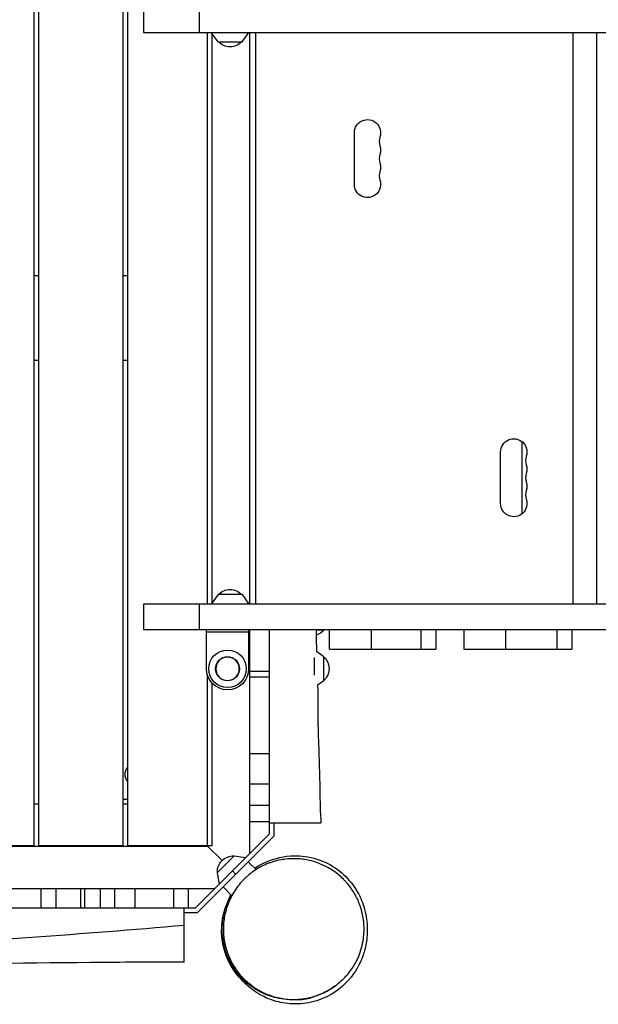
# Model space of a CAD drawing. Units: millimetres. Extents: x -6320 to 6292, y -4871 to 5064.
# Drawn here: x -966 to -349, y -78 to 971 of the extents above; entities that cross this region are included whole.
import ezdxf

# ---------------------------------------------------------------- set-up
doc = ezdxf.new("R2010")
doc.units = ezdxf.units.MM
doc.header["$LTSCALE"] = 20
doc.layers.add('2d', color=230, linetype='Continuous')

msp = doc.modelspace()

# ---------------------------------------------------------------- linework, layer by layer
at = {"layer": '2d'}
for p, q in [((-951, 90.5), (-951, 1214.5)), ((-946, 90.5), (-946, 1214.5)), ((-856, 90.5), (-856, 1214.5)), ((-851, 90.5), (-851, 1214.5)), ((-834.2, 984), (-834.2, 957)), ((-774.8, 984), (-774.8, 957)), ((-834.2, 957), (15.9, 957)), ((-766, 348), (-766, 957)), ((-754.8, 947), (-762, 957)), ((-761, 349.4), (-761, 955.6)), ((-729.2, 947), (-722, 957)), ((-721, 348), (-721, 957)), ((-714.7, 348), (-714.7, 957)), ((-376.2, 348), (-376.2, 957)), ((-351.1, 348), (-351.1, 957)), ((-754.8, 947), (-729.2, 947)), ((-609.5, 795), (-609.5, 850)), ((-946, 697.5), (-951, 697.5)), ((-851, 697.5), (-856, 697.5)), ((-946, 607.5), (-951, 607.5)), ((-851, 607.5), (-856, 607.5)), ((-431, 521.1), (-431, 443.9)), ((-430.8, 521), (-430.8, 444)), ((-453.5, 455), (-453.5, 510)), ((-754.8, 358), (-762, 348)), ((-729.2, 358), (-754.8, 358)), ((-729.2, 358), (-722, 348)), ((15.9, 348), (-834.2, 348)), ((-834.2, 348), (-834.2, 321)), ((-774.8, 348), (-774.8, 321)), ((-834.2, 321), (50, 321)), ((-767.2, 279), (-767.2, 321)), ((-722.2, 318), (-767.2, 318)), ((-722.2, 321), (-722.2, 279)), ((-721, 82.3), (-721, 321)), ((-650, 320.5), (-641.5, 320.5)), ((-641.5, 321), (-641.5, 320.5)), ((-635.9, 300), (-635.9, 321)), ((-591.4, 321), (-591.4, 300)), ((-538.1, 300), (-538.1, 321)), ((-522.7, 321), (-522.7, 300)), ((-492.9, 321), (-492.9, 300)), ((-448.4, 321), (-448.4, 300)), ((-393.1, 300), (-393.1, 321)), ((-377.7, 321), (-377.7, 300)), ((-642, 291.8), (-649.9, 297.5)), ((-635.9, 300), (-522.7, 300)), ((-492.9, 300), (-377.7, 300)), ((-652, 272.1), (-652, 290.9)), ((-642, 266.2), (-642, 291.8)), ((-700, 276), (-721, 276)), ((-766, 90), (-766, 271.7)), ((-761, 90.5), (-761, 263.5)), ((-700, 270), (-721, 270)), ((-642, 266.2), (-648.7, 261.4)), ((-700, 116.2), (-700, 208.5)), ((-700, 188.3), (-721, 188.3)), ((-700, 155.9), (-721, 155.9)), ((-856, 140), (-851, 140)), ((-951, 135), (-946, 135)), ((-856, 135), (-851, 135)), ((-700, 133.4), (-721, 133.4)), ((-700, 116), (-721, 116)), ((-700, 115), (-645.1, 115)), ((-700, 103.3), (-700, 115)), ((-695, 101.2), (-695, 115)), ((-700, 103.3), (-779.3, 24)), ((-695, 101.2), (-777.2, 19)), ((-1891, 90), (-766, 90)), ((-951, 90.5), (-1041, 90.5)), ((-856, 90.5), (-946, 90.5)), ((-761, 90.5), (-851, 90.5)), ((-766.5, 90.5), (-750.6, 74.6)), ((-737.7, 79.8), (-755.8, 61.7)), ((-737.7, 79.8), (-725.5, 77.8)), ((-722.7, 73.5), (-714.2, 65.1)), ((-739.6, 63.6), (-736.1, 60.1)), ((-755.8, 61.7), (-753.8, 49.5)), ((-1898.7, 45), (-758.3, 45)), ((-943.3, 24), (-943.3, 45)), ((-927.7, 45), (-927.7, 24)), ((-901.5, 45), (-901.5, 24)), ((-901.5, 45), (-901.5, 24)), ((-896.9, 24), (-896.9, 45)), ((-880.6, 45), (-880.6, 24)), ((-865.3, 45), (-865.3, 24)), ((-843.6, 45), (-843.6, 24)), ((-801.9, 24), (-801.9, 45)), ((-786.6, 45), (-786.6, 24)), ((-749.5, 46.7), (-740.4, 37.5)), ((-740.2, 37.3), (-740.2, 37.3)), ((-740.2, 37.3), (-740.2, 37.3)), ((-927.7, 24), (-1036.8, 24)), ((-779.3, 24), (-895.8, 24)), ((-777.2, 19), (-791, 19))]:
    msp.add_line(p, q, dxfattribs=at)
for radius in [20, 12.8]:
    msp.add_circle((-744.7, 279), radius, dxfattribs=at)
at = {"layer": '2d', "extrusion": (0, 0, -1)}
msp.add_circle((744.7, 279), 12.5, dxfattribs=at)
for centre, radius, start, end in [((742, 958.5), 17, 222.6679, 317.3321), ((595.5, 850), 14, 0, 199.1099), ((595.5, 831.7), 14, 160.8901, 199.1099), ((595.5, 813.3), 14, 160.8901, 199.1099), ((595.5, 795), 14, 160.8901, 0), ((439.5, 510), 14, 0, 199.1099), ((439.5, 491.7), 14, 160.8901, 199.1099), ((439.5, 473.3), 14, 160.8901, 199.1099), ((439.5, 455), 14, 160.8901, 0), ((742, 346.5), 17, 42.6679, 137.3321), ((655.5, 332.3), 18.3, 220.1905, 253.047), ((653.5, 279), 17, 132.6679, 227.3321), ((744.7, 279), 22.5, 180, 0), ((842.5, 166.5), 11.5, 317.9076, 42.0924), ((738.6, 62.6), 17, 357.6679, 92.3321)]:
    msp.add_arc(centre, radius, start, end, dxfattribs=at)
at = {"layer": '2d'}
for centre in [(-569, 840.8), (-569, 822.5), (-569, 804.2), (-413, 500.8), (-413, 482.5), (-413, 464.2)]:
    msp.add_arc(centre, 14, 160.8901, 199.1099, dxfattribs=at)
at = {"layer": '2d', "extrusion": (0, 0, -1)}
for centre, start_param, end_param in [((-676, 0), 4.658609, 5.793172), ((-675.9, 0.1), 4.687102, 5.711131)]:
    msp.add_ellipse(centre, major_axis=(-50.6, 55.4), ratio=1, start_param=start_param, end_param=end_param, dxfattribs=at)
at = {"layer": '2d'}
for points, knots in [([(-700, 208.5), (-700, 211.7), (-700, 214.8), (-700, 222.3), (-700, 226.6), (-700, 235.2), (-700, 239.5), (-700, 245.9), (-700, 248.1), (-700, 252.3), (-700, 254.5), (-700, 260.9), (-700, 265.2), (-700, 273.8), (-700, 278.1), (-700, 286.7), (-700, 291), (-700, 299.5), (-700, 303.8), (-700, 312.4), (-700, 316.7), (-700, 321)], [0.0934908, 0.0934908, 0.0934908, 0.0934908, 0.1030184, 0.1030184, 0.1158956, 0.1158956, 0.1287729, 0.1287729, 0.1352116, 0.1352116, 0.1416502, 0.1416502, 0.1545275, 0.1545275, 0.1674048, 0.1674048, 0.1802821, 0.1802821, 0.1931594, 0.1931594, 0.2060367, 0.2060367, 0.2060367, 0.2060367]), ([(-648.7, 261.5), (-648.4, 245.8), (-648.6, 230.1), (-647.6, 192.8), (-646.6, 171.1), (-646.2, 137.9), (-645.9, 126.4), (-645.1, 115)], [5.957671, 5.957671, 5.957671, 5.957671, 10.655863, 10.655863, 17.173923, 17.173923, 20.609251, 20.609251, 20.609251, 20.609251]), ([(-621.2, 54.8), (-624.5, 58.1), (-628, 61), (-633.7, 64.9), (-635.6, 66.1), (-638.6, 67.8), (-639.7, 68.3), (-641.8, 69.3), (-642.8, 69.8), (-648.2, 72.2), (-652.6, 73.7), (-659.5, 75.3), (-661.8, 75.7), (-666.6, 76.3), (-669, 76.5), (-676.4, 76.8), (-681.3, 76.5), (-688.6, 75.3), (-691.1, 74.8), (-694.7, 73.8), (-696, 73.4), (-697.8, 72.8), (-698.4, 72.6), (-699.6, 72.2), (-700.2, 72), (-703.3, 70.8), (-705.7, 69.8), (-710.3, 67.5), (-712.5, 66.2), (-716.9, 63.3), (-719.1, 61.8), (-721.7, 59.7), (-722.2, 59.3), (-723.2, 58.4), (-723.7, 58), (-725.2, 56.7), (-726.2, 55.7), (-729, 52.9), (-730.7, 51), (-734.1, 46.9), (-735.6, 44.8), (-738.5, 40.3), (-739.8, 38), (-742.2, 33.4), (-743.2, 31), (-744.6, 27.4), (-745.1, 26.2), (-745.9, 23.7), (-746.2, 22.5), (-747.2, 18.8), (-747.8, 16.3), (-748.6, 11.3), (-748.9, 8.9), (-749.1, 5.2), (-749.1, 3.9), (-749.2, 1.5), (-749.2, 0.2), (-748.9, -5.9), (-748.3, -10.7), (-746.9, -16.5), (-746.6, -17.6), (-746, -19.9), (-745.6, -21), (-744.5, -24.4), (-743.7, -26.6), (-740.8, -33), (-738.6, -37), (-735.3, -41.8), (-734.6, -42.7), (-733.2, -44.5), (-732.5, -45.5), (-731, -47.2), (-730.2, -48.1), (-729.1, -49.4), (-728.5, -50), (-727.9, -50.6), (-727.5, -51), (-727.3, -51.2), (-727.1, -51.5)], [0.2511558, 0.2511558, 0.2511558, 0.2511558, 0.2668125, 0.2668125, 0.2746409, 0.2746409, 0.2785551, 0.2785551, 0.2824693, 0.2824693, 0.298126, 0.298126, 0.3059544, 0.3059544, 0.3137828, 0.3137828, 0.3294395, 0.3294395, 0.3372679, 0.3372679, 0.3411821, 0.3411821, 0.3431392, 0.3431392, 0.3450963, 0.3450963, 0.3529247, 0.3529247, 0.360753, 0.360753, 0.3685814, 0.3685814, 0.3705385, 0.3705385, 0.3724956, 0.3724956, 0.3764098, 0.3764098, 0.3842382, 0.3842382, 0.3920665, 0.3920665, 0.3998949, 0.3998949, 0.4077233, 0.4077233, 0.4116375, 0.4116375, 0.4155517, 0.4155517, 0.42338, 0.42338, 0.4312084, 0.4312084, 0.4351226, 0.4351226, 0.4390368, 0.4390368, 0.4546936, 0.4546936, 0.4586077, 0.4586077, 0.4625219, 0.4625219, 0.4703503, 0.4703503, 0.4860071, 0.4860071, 0.4899212, 0.4899212, 0.4938354, 0.4938354, 0.4977496, 0.4977496, 0.4997067, 0.5006853, 0.5006853, 0.5016638, 0.5016638, 0.5016638, 0.5016638]), ([(-715.7, 66.6), (-711.6, 69.3), (-706.3, 72.2), (-691.1, 77.8), (-680.7, 80.4), (-660.2, 79.2), (-651.5, 77.4), (-635.8, 71), (-628.7, 66.5), (-617, 56.5), (-612.2, 50.7), (-605.7, 40.8), (-603.6, 36.6), (-600.4, 28.9), (-599.3, 25.6), (-597.5, 18.7), (-597, 15.5), (-596, 8.5), (-595.8, 5), (-595.8, -4), (-596, -9.2), (-598.5, -20.6), (-599.5, -24.6), (-604, -35.7), (-607.5, -43.5), (-620.7, -58.4), (-627.8, -64.4), (-643.1, -72.7), (-650.5, -75.3), (-665.8, -78.3), (-673.6, -78.4), (-687.6, -76.9), (-693.8, -75.2), (-704.2, -71.4), (-708.4, -69.1), (-715.6, -64.8), (-718.4, -62.7), (-723.4, -58.6), (-725.3, -56.8), (-728.9, -53.2), (-730.3, -51.6), (-732.7, -48.9), (-733.4, -47.9), (-733.7, -47.5), (-733.8, -47.5), (-733.8, -47.5)], [111.52669, 111.52669, 111.52669, 111.52669, 119.565801, 119.565801, 127.76769, 127.76769, 132.944755, 132.944755, 137.706706, 137.706706, 142.460828, 142.460828, 147.010602, 147.010602, 152.086851, 152.086851, 158.931467, 158.931467, 168.865434, 168.865434, 185.491773, 185.491773, 192.679499, 192.679499, 200.303053, 200.303053, 204.825208, 204.825208, 208.332939, 208.332939, 212.061975, 212.061975, 215.797061, 215.797061, 219.693851, 219.693851, 224.14441, 224.14441, 229.471119, 229.471119, 236.919042, 236.919042, 247.100933, 247.100933, 249.23837, 249.23837, 249.23837, 249.23837]), ([(-727.1, -51.5), (-723.8, -54.7), (-720.3, -57.6), (-712.8, -62.8), (-708.8, -65), (-703.5, -67.3), (-702.4, -67.8), (-700.7, -68.4), (-700.2, -68.6), (-699.1, -69), (-698.5, -69.2), (-695.7, -70.2), (-693.4, -70.8), (-686.5, -72.4), (-681.8, -73.1), (-674.5, -73.3), (-672.1, -73.3), (-668.3, -73.1), (-667.1, -73), (-664.6, -72.7), (-663.4, -72.5), (-659.7, -71.9), (-657.2, -71.4), (-652.4, -70.1), (-649.9, -69.3), (-646.3, -68), (-645.1, -67.5), (-642.7, -66.4), (-641.5, -65.9), (-638, -64.1), (-635.8, -62.8), (-631.4, -60), (-629.2, -58.4), (-626.1, -56), (-625.1, -55.1), (-623.7, -53.8), (-623.2, -53.3), (-622.2, -52.4), (-621.7, -51.9), (-619.3, -49.6), (-617.6, -47.6), (-614.2, -43.5), (-612.7, -41.4), (-610.5, -38.1), (-609.8, -36.9), (-608.5, -34.7), (-607.9, -33.5), (-606.1, -30), (-605, -27.6), (-603.2, -22.8), (-602.4, -20.4), (-601.4, -16.7), (-601.1, -15.4), (-600.6, -12.9), (-600.3, -11.7), (-599.7, -7.9), (-599.4, -5.5), (-599.1, -0.5), (-599.1, 1.9), (-599.2, 5.6), (-599.3, 6.8), (-599.5, 9.3), (-599.6, 10.5), (-600.1, 14.1), (-600.6, 16.4), (-601.6, 21), (-602.3, 23.3), (-603.4, 26.7), (-603.8, 27.8), (-604.7, 30), (-605.1, 31.1), (-607.5, 36.4), (-609.8, 40.5), (-613.7, 46.1), (-615.1, 48), (-617.3, 50.6), (-618, 51.5), (-619.6, 53.2), (-620.4, 54), (-621.2, 54.8)], [0, 0, 0, 0, 0.0156972, 0.0156972, 0.0313945, 0.0313945, 0.0353188, 0.0353188, 0.0372809, 0.0372809, 0.0392431, 0.0392431, 0.0470917, 0.0470917, 0.0627889, 0.0627889, 0.0706376, 0.0706376, 0.0745619, 0.0745619, 0.0784862, 0.0784862, 0.0863348, 0.0863348, 0.0941834, 0.0941834, 0.0981077, 0.0981077, 0.102032, 0.102032, 0.1098807, 0.1098807, 0.1177293, 0.1177293, 0.1216536, 0.1216536, 0.1236157, 0.1236157, 0.1255779, 0.1255779, 0.1334265, 0.1334265, 0.1412751, 0.1412751, 0.1451994, 0.1451994, 0.1491237, 0.1491237, 0.1569724, 0.1569724, 0.164821, 0.164821, 0.1687453, 0.1687453, 0.1726696, 0.1726696, 0.1805182, 0.1805182, 0.1883668, 0.1883668, 0.1922911, 0.1922911, 0.1962155, 0.1962155, 0.2040641, 0.2040641, 0.2119127, 0.2119127, 0.215837, 0.215837, 0.2197613, 0.2197613, 0.2354585, 0.2354585, 0.2433072, 0.2433072, 0.2472315, 0.2472315, 0.2511558, 0.2511558, 0.2511558, 0.2511558]), ([(-617.5, -47.5), (-617.5, -47.5), (-617.5, -47.5), (-617.5, -47.5), (-617.6, -47.6), (-617.9, -47.9), (-618.3, -48.3), (-619.6, -49.8), (-620.7, -51), (-624.9, -55.1), (-628.4, -57.9), (-635.7, -62.9), (-638.2, -64.2), (-643.6, -66.9), (-646.3, -68.1), (-655.5, -71.3), (-662, -75.9), (-692.7, -72.1), (-703.8, -69.2), (-719.4, -59.6), (-724.1, -55.9), (-734, -46), (-739, -39.1), (-746.1, -24.7), (-748.4, -17.2), (-750.6, -3.1), (-750.6, 3.4), (-749.5, 14.6), (-748.4, 19.3), (-746, 27.6), (-744.5, 31), (-742.5, 35.4), (-741.7, 36.9), (-741, 38.2)], [1.091331, 1.091331, 1.091331, 1.091331, 1.110332, 1.110332, 1.407572, 1.407572, 2.227984, 2.227984, 4.687528, 4.687528, 12.067141, 12.067141, 22.772938, 22.772938, 33.8741, 33.8741, 50.304162, 50.304162, 56.358222, 56.358222, 58.977886, 58.977886, 62.538184, 62.538184, 66.059474, 66.059474, 69.593107, 69.593107, 73.254177, 73.254177, 77.400366, 77.400366, 80.137221, 80.137221, 80.137221, 80.137221]), ([(-895.8, 24), (-897.1, 24), (-898.3, 24), (-909, 24), (-918.3, 24), (-927.7, 24)], [1623.147087, 1623.147087, 1623.147087, 1623.147087, 1626.60721, 1626.60721, 1652.731316, 1652.731316, 1652.731316, 1652.731316]), ([(-791, 5.9), (-791, 5.9), (-791, 5.9), (-791, 5.9), (-791, 8.7), (-791, 11.7), (-791, 17.6), (-791, 20.6), (-791, 23.8), (-791, 23.9), (-791, 24)], [362.485138, 362.485138, 362.485138, 362.485138, 362.485141, 362.485141, 362.485141, 371.580692, 371.580692, 380.597703, 380.597703, 380.968629, 380.968629, 380.968629, 380.968629]), ([(-749, 17.2), (-749, 17.2), (-749, 17.2), (-748.9, 17.4), (-748.9, 17.5), (-748.7, 18.1), (-748.6, 18.6), (-748.2, 20.3), (-747.8, 21.8), (-747.2, 23.4), (-747.2, 23.6), (-747.1, 23.8)], [4.688383, 4.688383, 4.688383, 4.688383, 4.784661, 4.784661, 4.964266, 4.964266, 5.324263, 5.324263, 6.177908, 6.177908, 6.269005, 6.269005, 6.269005, 6.269005]), ([(-1866, -5.1), (-1782.6, -5.7), (-1615.7, -7.5), (-1366.1, -30.8), (-1090.7, -16.3), (-899.3, -3.7), (-791, 5.9)], [0, 0, 0, 0, 0.232222, 0.464852, 0.697352, 1, 1, 1, 1]), ([(-791, -33.5), (-791, -33.5), (-791, -32.4), (-791, -27.6), (-791, -23.7), (-791, -15.4), (-791, -11.6), (-791, -3.3), (-791, 1.1), (-791, 5.9)], [290.442481, 290.442481, 290.442481, 290.442481, 310.371493, 310.371493, 332.850657, 332.850657, 347.601775, 347.601775, 362.485138, 362.485138, 362.485138, 362.485138]), ([(-791, -33.5), (-824.3, -33.5), (-857.6, -33.7), (-967, -34.7), (-1043.2, -35.7), (-1179.4, -36.7), (-1239.4, -37.1), (-1360.3, -36.9), (-1421.1, -35.8), (-1540.8, -34.3), (-1599.7, -34.3), (-1727.7, -34.2), (-1796.9, -33.9), (-1866, -33.5)], [0, 0, 0, 0, 10.000246, 10.000246, 32.843681, 32.843681, 50.868703, 50.868703, 69.125109, 69.125109, 86.788947, 86.788947, 107.529295, 107.529295, 107.529295, 107.529295]), ([(-728.3, -51.7), (-728.2, -51.8), (-728.1, -51.8), (-727.7, -51.8), (-727.3, -51.6), (-727.1, -51.5), (-727.1, -51.5), (-727.1, -51.5)], [0.7967928, 0.7967928, 0.7967928, 0.7967928, 0.8467028, 0.8467028, 0.9622653, 0.9622653, 0.9782103, 0.9782103, 0.9782103, 0.9782103]), ([(-726.8, -55.3), (-726.5, -55.6), (-726.2, -55.8), (-725.5, -56.3), (-725.2, -56.4), (-724.6, -56), (-724.5, -55.8), (-724.3, -55.4)], [0.171007, 0.171007, 0.171007, 0.171007, 0.211084, 0.211084, 0.2688672, 0.2688672, 0.3074832, 0.3074832, 0.3074832, 0.3074832])]:
    msp.add_open_spline(points, degree=3, knots=knots, dxfattribs=at)
for points in [[(-650, 321), (-650.2, 313.2), (-650.1, 305.3), (-649.9, 297.5)], [(-700, 115), (-700, 115.4), (-700, 115.8), (-700, 116.2)]]:
    msp.add_open_spline(points, degree=3, dxfattribs=at)

doc.saveas('drawing.dxf')
